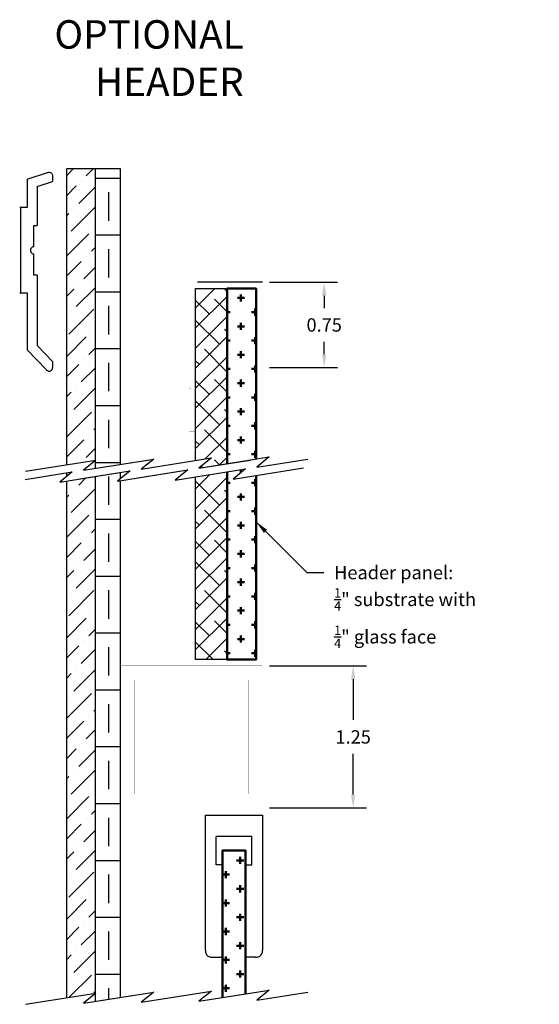
# Model space of a CAD drawing. Units: inches. Extents: x -11.2 to 21.7, y -4.3 to 10.2.
# Drawn here: x -11.2 to -6.6, y -0.8 to 7.9 of the extents above; entities that cross this region are included whole.
import ezdxf

# ---------------------------------------------------------------- set-up
doc = ezdxf.new("R2010")
doc.units = ezdxf.units.IN
doc.header["$MEASUREMENT"] = 0
for name, color, linetype in [('Accessories', 211, 'Continuous'), ('Crosshatch', 163, 'Continuous'), ('Dimensions', 3, 'Continuous'), ('Panels', 1, 'Continuous'), ('ProfileEdges', 7, 'Continuous'), ('Trim', 160, 'Continuous')]:
    doc.layers.add(name, color=color, linetype=linetype)
doc.layers.add('Glass', color=132, linetype='Continuous', lineweight=50)
doc.dimstyles.get("Standard").update_dxf_attribs({"dimtxt": 0.1175, "dimasz": 0.1175, "dimexe": 0.1175, "dimexo": 0.0625, "dimgap": 0.09, "dimtad": 0, "dimtih": 1, "dimtoh": 1, "dimzin": 0, "dimdsep": 46, "dimtxsty": 'Standard', "dimcen": 0.09, "dimclrd": 256, "dimclre": 256, "dimclrt": 256, "dimadec": 0, "dimazin": 0, "dimtfac": 1, "dimtofl": 0, "dimtmove": 0, "dimatfit": 3, "dimfxl": 0, "dimtolj": 1, "dimtzin": 0, "dimarcsym": 0})
pattern_1 = [(0, (-16.16629, 1.07102), (0.125, 0.125), [0.0625, -0.1875]), (90, (-16.13504, 1.03977), (-0.125, 0.125), [0.0625, -0.1875])]
pattern_2 = [(45, (-15.54793, 2e-15), (0.0662913, 0.243068), [0.3125, -0.0625, 0, -0.0625])]
pattern_3 = [(0, (-15.54793, 2e-15), (0.25, 0.25), [0.25, -0.25]), (90, (-15.42293, 0.125), (-0.25, 0.25), [0.25, -0.25])]
pattern_4 = [(45, (-15.54793, 2e-15), (-0.0883883, 0.0883883), []), (135, (-15.54793, 2e-15), (-0.265165, 0.0883883), [0.3125, -0.1875])]

# ---------------------------------------------------------------- blocks, each defined once
blk = doc.blocks.new('*D16')
at = {"layer": 'DEFPOINTS', "color": 0}
for p in [(-9.0714, 2.2107), (-9.0714, 0.961), (-8.2724, 0.961)]:
    blk.add_point(p, dxfattribs=at)
at = {"layer": 'Dimensions', "lineweight": -2}
for p, q in [((-9.0089, 2.2107), (-8.1549, 2.2107)), ((-8.2724, 2.0932), (-8.2724, 1.7346)), ((-8.2724, 1.0785), (-8.2724, 1.4371)), ((-9.0089, 0.961), (-8.1549, 0.961))]:
    blk.add_line(p, q, dxfattribs=at)
at = {"layer": 'Dimensions'}
for points in [[(-8.292, 2.0932), (-8.2529, 2.0932), (-8.2724, 2.2107)], [(-8.292, 1.0785), (-8.2529, 1.0785), (-8.2724, 0.961)]]:
    blk.add_solid(points, dxfattribs=at)
at = {"layer": 'Dimensions', "insert": (-8.2724, 1.5859), "char_height": 0.1175, "attachment_point": 5}
blk.add_mtext('\\A1;1.25', dxfattribs=at)
blk = doc.blocks.new('*D17')
at = {"layer": 'DEFPOINTS', "color": 0}
for p in [(-9.0714, 5.5833), (-9.0714, 4.8333), (-8.5274, 4.8333)]:
    blk.add_point(p, dxfattribs=at)
at = {"layer": 'Dimensions', "lineweight": -2}
for p, q in [((-9.0089, 5.5833), (-8.4099, 5.5833)), ((-8.5274, 5.4658), (-8.5274, 5.3571)), ((-8.5274, 4.9508), (-8.5274, 5.0596)), ((-9.0089, 4.8333), (-8.4099, 4.8333))]:
    blk.add_line(p, q, dxfattribs=at)
at = {"layer": 'Dimensions'}
for points in [[(-8.547, 5.4658), (-8.5078, 5.4658), (-8.5274, 5.5833)], [(-8.547, 4.9508), (-8.5078, 4.9508), (-8.5274, 4.8333)]]:
    blk.add_solid(points, dxfattribs=at)
at = {"layer": 'Dimensions', "insert": (-8.5274, 5.2083), "char_height": 0.1175, "attachment_point": 5}
blk.add_mtext('\\A1;0.75', dxfattribs=at)

msp = doc.modelspace()

# ---------------------------------------------------------------- hatches: boundary and pattern name
at = {"layer": 'Glass'}
h = msp.add_hatch(dxfattribs=at)
h.set_pattern_fill('GENERAL_CROSS', color=256, scale=0.5, style=0)
h.set_pattern_definition(pattern_1)
h.paths.add_polyline_path([(-9.1264, 5.5283), (-9.3814, 5.5283), (-9.3814, 3.9885), (-9.1264, 4.029)])
h = msp.add_hatch(dxfattribs=at)
h.set_pattern_fill('GENERAL_CROSS', color=256, scale=0.5, style=0)
h.set_pattern_definition(pattern_1)
h.paths.add_polyline_path([(-9.1264, 3.8855), (-9.3289, 3.8534), (-9.2188, 3.9426), (-9.3814, 3.9168), (-9.3814, 2.2657), (-9.1264, 2.2657)])
h = msp.add_hatch(dxfattribs=at)
h.set_pattern_fill('GENERAL_CROSS', color=256, scale=0.5, style=0)
h.set_pattern_definition([(0, (-15.54793, 2e-15), (0.125, 0.125), [0.0625, -0.1875]), (90, (-15.51668, -0.03125), (-0.125, 0.125), [0.0625, -0.1875])])
h.paths.add_polyline_path([(-9.2194, 0.5865), (-9.4234, 0.5865), (-9.4234, -0.7062), (-9.2194, -0.6738)])
at = {"layer": 'Panels'}
h = msp.add_hatch(dxfattribs=at)
h.set_pattern_fill('ANSI36', color=256, style=0)
h.set_pattern_definition(pattern_2)
h.paths.add_polyline_path([(-10.5425, 6.5833), (-10.7925, 6.5833), (-10.7925, 3.9799), (-10.5425, 4.0195)])
h = msp.add_hatch(dxfattribs=at)
h.set_pattern_fill('GENERAL_CHECKEREDPLATE', color=256, scale=0.25, style=0)
h.set_pattern_definition(pattern_3)
h.paths.add_polyline_path([(-10.3214, 6.5833), (-10.5425, 6.5833), (-10.5425, 4.0195), (-10.5354, 4.0206), (-10.5425, 4.0149), (-10.5425, 3.9478), (-10.3214, 3.9829)])
h = msp.add_hatch(dxfattribs=at)
h.set_pattern_fill('ANSI38', color=256, style=0)
h.set_pattern_definition(pattern_4)
h.paths.add_polyline_path([(-9.3814, 5.5283), (-9.6584, 5.5283), (-9.6584, 4.0163), (-9.5188, 4.0385), (-9.6289, 3.9493), (-9.3814, 3.9885)])
h = msp.add_hatch(dxfattribs=at)
h.set_pattern_fill('GENERAL_CHECKEREDPLATE', color=256, scale=0.25, style=0)
h.set_pattern_definition(pattern_3)
h.paths.add_polyline_path([(-10.3214, 3.8394), (-10.3455, 3.8356), (-10.3214, 3.8551), (-10.3214, 3.9111), (-10.5425, 3.8761), (-10.5425, -0.6685), (-10.5354, -0.6674), (-10.5425, -0.6731), (-10.5425, -0.7402), (-10.3214, -0.7052)])
h = msp.add_hatch(dxfattribs=at)
h.set_pattern_fill('ANSI38', color=256, style=0)
h.set_pattern_definition(pattern_4)
h.paths.add_polyline_path([(-9.3814, 3.9168), (-9.6584, 3.8729), (-9.6584, 2.2657), (-9.3814, 2.2657)])
h = msp.add_hatch(dxfattribs=at)
h.set_pattern_fill('ANSI36', color=256, style=0)
h.set_pattern_definition(pattern_2)
h.paths.add_polyline_path([(-10.5425, 3.8761), (-10.6767, 3.8548), (-10.7925, 3.8364), (-10.7925, -0.7082), (-10.5425, -0.6685)])

# ---------------------------------------------------------------- linework, layer by layer
at = {"layer": 'Accessories'}
for p, q in [((-11.1414, 6.4903), (-10.9603, 6.5495)), ((-10.9603, 6.5495), (-10.9593, 6.5499)), ((-10.9593, 6.5499), (-10.9526, 6.5519)), ((-10.9526, 6.5519), (-10.9474, 6.5523)), ((-10.9474, 6.5523), (-10.9366, 6.5503)), ((-10.9366, 6.5503), (-10.9294, 6.5465)), ((-10.9294, 6.5465), (-10.9235, 6.541)), ((-10.9235, 6.541), (-10.9192, 6.5342)), ((-10.9192, 6.5342), (-10.9164, 6.5213)), ((-10.9164, 6.5213), (-10.9166, 6.5183)), ((-10.9166, 6.5183), (-10.9166, 6.4693)), ((-11.1414, 6.4903), (-11.1414, 6.2403)), ((-11.0516, 6.4252), (-10.9166, 6.4693)), ((-11.0516, 6.4252), (-11.0514, 6.0833)), ((-11.1414, 6.2403), (-11.2064, 6.2403)), ((-11.1974, 5.4852), (-11.1974, 6.2351)), ((-11.0814, 6.0833), (-11.0514, 6.0833)), ((-11.0814, 5.8958), (-11.0814, 6.0833)), ((-11.0969, 5.8917), (-11.1033, 5.8867)), ((-11.0894, 5.8948), (-11.0969, 5.8917)), ((-11.0814, 5.8958), (-11.0894, 5.8948)), ((-11.1113, 5.8728), (-11.1124, 5.8648)), ((-11.1124, 5.8648), (-11.1113, 5.8568)), ((-11.1082, 5.8803), (-11.1113, 5.8728)), ((-11.1113, 5.8568), (-11.1082, 5.8493)), ((-11.1033, 5.8867), (-11.1082, 5.8803)), ((-11.1082, 5.8493), (-11.1033, 5.8429)), ((-11.1033, 5.8429), (-11.0969, 5.838)), ((-11.0969, 5.838), (-11.0894, 5.8349)), ((-11.0894, 5.8349), (-11.0814, 5.8338)), ((-11.0814, 5.6463), (-11.0814, 5.8338)), ((-11.0514, 5.6463), (-11.0814, 5.6463)), ((-11.0514, 5.6463), (-11.0514, 5.0275)), ((-11.2064, 5.4903), (-11.1414, 5.4903)), ((-11.1414, 5.4903), (-11.1414, 4.9904)), ((-10.9164, 4.8882), (-11.0514, 5.0275)), ((-11.1414, 4.9904), (-10.9743, 4.8179)), ((-10.9164, 4.8882), (-10.9164, 4.8334)), ((-10.9743, 4.8179), (-10.9693, 4.8115)), ((-10.9693, 4.8115), (-10.9629, 4.8065)), ((-10.9629, 4.8065), (-10.9593, 4.8047)), ((-10.9593, 4.8047), (-10.9554, 4.8034)), ((-10.9554, 4.8034), (-10.9474, 4.8024)), ((-10.9474, 4.8024), (-10.9394, 4.8034)), ((-10.9394, 4.8034), (-10.9319, 4.8065)), ((-10.9319, 4.8065), (-10.9255, 4.8115)), ((-10.9255, 4.8115), (-10.9206, 4.8179)), ((-10.9206, 4.8179), (-10.9175, 4.8253)), ((-10.9175, 4.8253), (-10.9164, 4.8334))]:
    msp.add_line(p, q, dxfattribs=at)
at = {"layer": 'Crosshatch'}
for p, q in [((-11.1539, 3.9225), (-10.5354, 4.0206)), ((-10.6455, 3.9315), (-10.0271, 4.0296)), ((-10.5354, 4.0206), (-10.6455, 3.9315)), ((-10.6455, 3.9315), (-10.1958, 4.0028)), ((-10.1372, 3.9404), (-9.5188, 4.0385)), ((-10.1372, 3.9404), (-9.5188, 4.0385)), ((-10.0271, 4.0296), (-10.1372, 3.9404)), ((-10.0271, 4.0296), (-10.0271, 4.0296)), ((-9.6289, 3.9493), (-9.0104, 4.0474)), ((-9.5188, 4.0385), (-9.6289, 3.9493)), ((-9.5188, 4.0385), (-9.6289, 3.9493)), ((-9.6289, 3.9493), (-9.1791, 4.0206)), ((-9.5188, 4.0385), (-9.5188, 4.0385)), ((-9.0104, 4.0474), (-9.1205, 3.9582)), ((-9.1205, 3.9582), (-8.6707, 4.0295)), ((-11.1568, 3.8504), (-10.7438, 3.9159)), ((-11.1539, 3.9225), (-11.1539, 3.9225)), ((-10.8539, 3.8267), (-10.2354, 3.9248)), ((-10.7438, 3.9159), (-10.8539, 3.8267)), ((-10.6767, 3.8548), (-10.2354, 3.9248)), ((-10.3455, 3.8356), (-9.7271, 3.9337)), ((-10.2354, 3.9248), (-10.3455, 3.8356)), ((-10.2354, 3.9248), (-10.2354, 3.9248)), ((-10.1684, 3.8637), (-9.7271, 3.9337)), ((-10.1372, 3.9404), (-10.1372, 3.9404)), ((-9.8372, 3.8445), (-9.2188, 3.9426)), ((-9.8372, 3.8445), (-9.2188, 3.9426)), ((-9.7271, 3.9337), (-9.8372, 3.8445)), ((-9.7271, 3.9337), (-9.8372, 3.8445)), ((-9.7271, 3.9337), (-9.7271, 3.9337)), ((-9.6289, 3.9493), (-9.6289, 3.9493)), ((-9.3289, 3.8534), (-8.7104, 3.9515)), ((-9.2188, 3.9426), (-9.3289, 3.8534)), ((-10.3455, 3.8356), (-10.3455, 3.8356)), ((-9.8372, 3.8445), (-9.8372, 3.8445)), ((-11.1539, -0.7655), (-10.5354, -0.6674)), ((-10.6455, -0.7566), (-10.0271, -0.6585)), ((-10.5354, -0.6674), (-10.6455, -0.7566)), ((-10.6455, -0.7566), (-10.1958, -0.6852)), ((-10.1372, -0.7477), (-9.5188, -0.6496)), ((-10.1372, -0.7477), (-9.5188, -0.6496)), ((-10.0271, -0.6585), (-10.1372, -0.7477)), ((-10.0271, -0.6585), (-10.0271, -0.6585)), ((-9.6289, -0.7388), (-9.0104, -0.6407)), ((-9.5188, -0.6496), (-9.6289, -0.7388)), ((-9.5188, -0.6496), (-9.6289, -0.7388)), ((-9.6289, -0.7388), (-9.1791, -0.6674)), ((-9.5188, -0.6496), (-9.5188, -0.6496)), ((-9.0104, -0.6407), (-9.1205, -0.7298)), ((-9.1205, -0.7298), (-8.6707, -0.6585)), ((-11.1539, -0.7655), (-11.1539, -0.7655)), ((-10.1372, -0.7477), (-10.1372, -0.7477)), ((-9.6289, -0.7388), (-9.6289, -0.7388))]:
    msp.add_line(p, q, dxfattribs=at)
at = {"layer": 'Glass'}
for points in [[(-9.1264, 4.029), (-9.1264, 5.5283), (-9.3814, 5.5283), (-9.3814, 3.9885)], [(-9.3814, 3.9168), (-9.3814, 2.2657), (-9.1264, 2.2657), (-9.1264, 3.8855)], [(-9.4234, -0.7062), (-9.4234, 0.5865), (-9.2194, 0.5865), (-9.2194, -0.6738)]]:
    msp.add_lwpolyline(points, dxfattribs=at)
at = {"layer": 'Panels'}
for p, q in [((-10.5425, 6.5833), (-10.5425, 4.0195)), ((-10.5425, 4.0149), (-10.5425, 3.9478)), ((-10.5425, 3.8761), (-10.5425, -0.6685)), ((-10.5425, -0.6731), (-10.5425, -0.7402))]:
    msp.add_line(p, q, dxfattribs=at)
for points in [[(-10.7925, 3.9799), (-10.7925, 6.5833), (-10.3214, 6.5833), (-10.3214, 3.9829)], [(-9.6584, 5.5283), (-9.3814, 5.5283), (-9.3814, 3.9885)], [(-9.6584, 4.0163), (-9.6584, 5.5283)], [(-10.7925, 3.8764), (-10.7925, 3.9081)], [(-10.3214, 3.9111), (-10.3214, 3.8551)], [(-10.3214, 3.9111), (-10.3214, 3.8551)], [(-9.3814, 3.9168), (-9.3814, 2.2657), (-9.6584, 2.2657), (-9.6584, 3.8729)], [(-10.7925, -0.7082), (-10.7925, 3.8364)], [(-10.3214, 3.8394), (-10.3214, -0.7052)]]:
    msp.add_lwpolyline(points, dxfattribs=at)
at = {"layer": 'ProfileEdges', "color": 5}
for points in [[(-9.7134, 5.5833, 0.000944, 0.000944, 0), (-9.7134, 4.6463, 0.000944, 0.000944, 0)], [(-9.7134, 5.5833, 0.000944, 0.000944, 0), (-9.0714, 5.5833, 0.000944, 0.000944, 0)], [(-9.0714, 5.5833, 0.000944, 0.000944, 0), (-9.0714, 4.8333, 0.000944, 0.000944, 0)], [(-9.1264, 5.5283, 0.000944, 0.000944, 0), (-9.6584, 5.5283, 0.000944, 0.000944, 0)], [(-9.6584, 5.5283, 0.000944, 0.000944, 0), (-9.6584, 4.2713, 0.000944, 0.000944, 0)], [(-9.1264, 4.8333, 0.000944, 0.000944, 0), (-9.1264, 5.5283, 0.000944, 0.000944, 0)], [(-9.0714, 4.8333, 0.000944, 0.000944, 0), (-9.1264, 4.8333, 0.000944, 0.000944, 0)], [(-9.7134, 4.6463, 0.000944, 0.000944, 0), (-9.6984, 4.6463, 0.000944, 0.000944, 0)], [(-9.6984, 4.6463, 0.000944, 0.000944, 0), (-9.6984, 4.5213, 0.000944, 0.000944, 0)], [(-9.7134, 4.5213, 0.000944, 0.000944, 0), (-9.6984, 4.5213, 0.000944, 0.000944, 0)], [(-9.7134, 4.2713, 0.000944, 0.000944, 0), (-9.7134, 4.5213, 0.000944, 0.000944, 0)], [(-9.6584, 4.2713, 0.000944, 0.000944, 0), (-9.7134, 4.2713, 0.000944, 0.000944, 0)], [(-9.7134, 3.5227, 0.000944, 0.000944, 0), (-9.7134, 3.2727, 0.000944, 0.000944, 0)], [(-9.6584, 3.5227, 0.000944, 0.000944, 0), (-9.7134, 3.5227, 0.000944, 0.000944, 0)], [(-9.6584, 2.2657, 0.000944, 0.000944, 0), (-9.6584, 3.5227, 0.000944, 0.000944, 0)], [(-9.7134, 3.2727, 0.000944, 0.000944, 0), (-9.6984, 3.2727, 0.000944, 0.000944, 0)], [(-9.6984, 3.1477, 0.000944, 0.000944, 0), (-9.6984, 3.2727, 0.000944, 0.000944, 0)], [(-9.7134, 3.1477, 0.000944, 0.000944, 0), (-9.6984, 3.1477, 0.000944, 0.000944, 0)], [(-9.7134, 2.2107, 0.000944, 0.000944, 0), (-9.7134, 3.1477, 0.000944, 0.000944, 0)], [(-9.0714, 2.9607, 0.000944, 0.000944, 0), (-9.1264, 2.9607, 0.000944, 0.000944, 0)], [(-9.1264, 2.9607, 0.000944, 0.000944, 0), (-9.1264, 2.2657, 0.000944, 0.000944, 0)], [(-9.0714, 2.2107, 0.000944, 0.000944, 0), (-9.0714, 2.9607, 0.000944, 0.000944, 0)], [(-9.1264, 2.2657, 0.000944, 0.000944, 0), (-9.6584, 2.2657, 0.000944, 0.000944, 0)], [(-9.0714, 2.2107, 0.000991, 0.000991, 0), (-10.3211, 2.2107, 0.000991, 0.000991, 0)], [(-10.3211, 2.2107, 0.000991, 0.000991, 0), (-10.3211, 0.961, 0.000991, 0.000991, 0)], [(-9.7134, 2.2107, 0.000944, 0.000944, 0), (-9.0714, 2.2107, 0.000944, 0.000944, 0)], [(-9.0714, 0.961, 0.000991, 0.000991, 0), (-9.0714, 2.2107, 0.000991, 0.000991, 0)], [(-10.1962, 2.0858, 0.000991, 0.000991, 0), (-9.1964, 2.0858, 0.000991, 0.000991, 0)], [(-10.1962, 1.086, 0.000991, 0.000991, 0), (-10.1962, 2.0858, 0.000991, 0.000991, 0)], [(-9.1964, 2.0858, 0.000991, 0.000991, 0), (-9.1964, 1.086, 0.000991, 0.000991, 0)], [(-9.1964, 1.086, 0.000991, 0.000991, 0), (-10.1962, 1.086, 0.000991, 0.000991, 0)], [(-10.3211, 0.961, 0.000991, 0.000991, 0), (-9.0714, 0.961, 0.000991, 0.000991, 0)]]:
    msp.add_lwpolyline(points, format="xyseb", dxfattribs=at)
at = {"layer": 'Trim'}
for p, q in [((-9.5874, 5.5833), (-9.6424, 5.5833)), ((-9.0714, 5.5833), (-9.5874, 5.5833)), ((-9.5714, 0.8985), (-9.0714, 0.8985)), ((-9.5714, -0.2895), (-9.5714, 0.8985)), ((-9.0714, 0.8985), (-9.0714, -0.2895)), ((-9.4774, 0.4605), (-9.4774, 0.7105)), ((-9.1654, 0.7105), (-9.4774, 0.7105)), ((-9.1654, 0.4605), (-9.1654, 0.7105)), ((-9.4234, 0.4605), (-9.4774, 0.4605)), ((-9.4234, -0.3515), (-9.4234, 0.4605)), ((-9.4234, 0.3626), (-9.4234, 0.4605)), ((-9.2194, 0.4605), (-9.1654, 0.4605)), ((-9.2194, -0.3515), (-9.2194, 0.4605)), ((-9.2194, 0.4605), (-9.2194, 0.3626)), ((-9.5714, -0.2895), (-9.5719, -0.298)), ((-9.5719, -0.298), (-9.5712, -0.3064)), ((-9.5712, -0.3064), (-9.5691, -0.3146)), ((-9.5691, -0.3146), (-9.5659, -0.3224)), ((-9.5659, -0.3224), (-9.5614, -0.3296)), ((-9.5614, -0.3296), (-9.5559, -0.336)), ((-9.5559, -0.336), (-9.5495, -0.3415)), ((-9.5495, -0.3415), (-9.5423, -0.346)), ((-9.5423, -0.346), (-9.5345, -0.3493)), ((-9.1083, -0.3493), (-9.1005, -0.346)), ((-9.1005, -0.346), (-9.0933, -0.3415)), ((-9.0933, -0.3415), (-9.0869, -0.336)), ((-9.0869, -0.336), (-9.0814, -0.3296)), ((-9.0814, -0.3296), (-9.0769, -0.3224)), ((-9.0769, -0.3224), (-9.0737, -0.3146)), ((-9.0737, -0.3146), (-9.0716, -0.3064)), ((-9.0716, -0.3064), (-9.0708, -0.298)), ((-9.0708, -0.298), (-9.0714, -0.2895)), ((-9.5345, -0.3493), (-9.5263, -0.3513)), ((-9.5263, -0.3513), (-9.5178, -0.3521)), ((-9.5178, -0.3521), (-9.5094, -0.3515)), ((-9.5094, -0.3515), (-9.4234, -0.3515)), ((-9.1334, -0.3515), (-9.2194, -0.3515)), ((-9.1334, -0.3515), (-9.125, -0.3521)), ((-9.125, -0.3521), (-9.1165, -0.3513)), ((-9.1165, -0.3513), (-9.1083, -0.3493))]:
    msp.add_line(p, q, dxfattribs=at)

# ---------------------------------------------------------------- texts
at = {"layer": 'Dimensions'}
for s, insert, char_height, attachment_point in [('OPTIONAL\\PHEADER', (-9.2354, 7.1434), 0.25, 9), ('\\A1;Header panel:\\P{\\H0.7x;\\S1/4;}" substrate with\\P{\\H0.7x;\\S1/4;}" glass face', (-8.4404, 3.0897), 0.1175, 1)]:
    msp.add_mtext(s, dxfattribs=dict(at, insert=insert, char_height=char_height, attachment_point=attachment_point))

# ---------------------------------------------------------------- dimensions: what is measured, and where the dimension line sits
for base, p1, p2, picture, middle in [((-8.5274, 4.8333), (-9.0714, 5.5833), (-9.0714, 4.8333), '*D17', (-8.5274, 5.2083)), ((-8.2724, 0.961), (-9.0714, 2.2107), (-9.0714, 0.961), '*D16', (-8.2724, 1.5859))]:
    dim = msp.add_linear_dim(base=base, p1=p1, p2=p2, angle=90, dimstyle='Standard', dxfattribs=at)
    dim.commit()
    dim.dimension.update_dxf_attribs({"geometry": picture, "text_midpoint": middle})

# ---------------------------------------------------------------- leaders
at = {"layer": 'Dimensions', "annotation_type": 0, "has_hookline": 1, "hookline_direction": 0, "text_width": 1.8056}
msp.add_leader([(-9.1264, 3.4768), (-8.6806, 3.031), (-8.5304, 3.031)], dimstyle='Standard', override={"dimgap": 0.09, "dimtad": 0}, dxfattribs=at)

doc.saveas('drawing.dxf')
